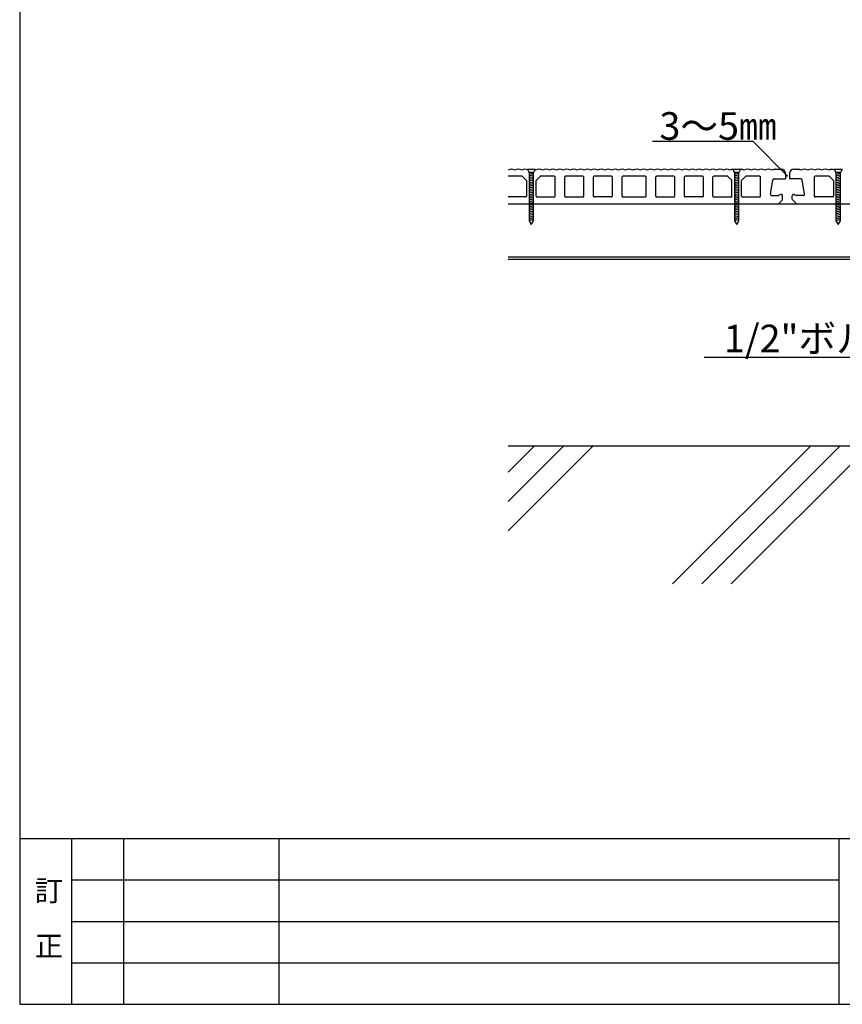
# Model space of a CAD drawing. Extents: x 17 to 2079, y 15 to 1442.
# Drawn here: x 17 to 612, y 17 to 730 of the extents above; entities that cross this region are included whole.
import ezdxf

# ---------------------------------------------------------------- set-up
doc = ezdxf.new("R2010")
doc.units = 0
doc.header["$LTSCALE"] = 5
doc.header["$MEASUREMENT"] = 0
for name, color, linetype in [('_0-1_中線', 7, 'CONTINUOUS'), ('_0-3_太線２', 7, 'CONTINUOUS'), ('_0-6_文字', 7, 'CONTINUOUS'), ('_F-1_中線', 7, 'CONTINUOUS'), ('_F-6_文字', 7, 'CONTINUOUS')]:
    doc.layers.add(name, color=color, linetype=linetype)
doc.styles.get("Standard").update_dxf_attribs({"font": 'txt', "bigfont": 'bigfont.shx'})

msp = doc.modelspace()

# ---------------------------------------------------------------- linework, layer by layer
at = {"layer": '_0-1_中線', "color": 7, "linetype": 'Continuous'}
for p, q in [((384.05, 621.73), (384.11, 621.61)), ((384.05, 621.73), (389.65, 621.73)), ((384.11, 621.61), (385.25, 619.33)), ((389.65, 621.73), (388.45, 619.33)), ((532.65, 621.73), (532.71, 621.61)), ((532.65, 621.73), (538.25, 621.73)), ((532.71, 621.61), (533.85, 619.33)), ((538.25, 621.73), (537.05, 619.33)), ((606.03, 621.72), (606.09, 621.6)), ((606.03, 621.72), (611.63, 621.72)), ((606.09, 621.6), (607.23, 619.32)), ((611.63, 621.72), (610.43, 619.32)), ((385.25, 619.33), (385.25, 584.5)), ((388.45, 619.33), (385.25, 619.33)), ((388.45, 618.87), (385.25, 618.02)), ((388.45, 617.63), (385.25, 616.77)), ((388.45, 616.39), (385.25, 615.53)), ((388.45, 615.15), (385.25, 614.29)), ((388.45, 613.9), (385.25, 613.05)), ((388.45, 584.5), (388.45, 619.33)), ((533.85, 619.33), (533.85, 584.5)), ((537.05, 619.33), (533.85, 619.33)), ((537.05, 618.87), (533.85, 618.02)), ((537.05, 617.63), (533.85, 616.77)), ((537.05, 616.39), (533.85, 615.53)), ((537.05, 615.15), (533.85, 614.29)), ((537.05, 613.9), (533.85, 613.05)), ((537.05, 584.5), (537.05, 619.33)), ((607.23, 619.32), (607.23, 584.49)), ((610.43, 619.32), (607.23, 619.32)), ((610.43, 618.86), (607.23, 618.01)), ((610.43, 617.62), (607.23, 616.77)), ((610.43, 616.38), (607.23, 615.52)), ((610.43, 615.14), (607.23, 614.28)), ((610.43, 613.9), (607.23, 613.04)), ((610.43, 584.49), (610.43, 619.32)), ((388.45, 612.66), (385.25, 611.8)), ((388.45, 611.42), (385.25, 610.56)), ((388.45, 610.18), (385.25, 609.32)), ((388.45, 608.94), (385.25, 608.08)), ((388.45, 607.69), (385.25, 606.84)), ((388.45, 606.45), (385.25, 605.59)), ((537.05, 612.66), (533.85, 611.8)), ((537.05, 611.42), (533.85, 610.56)), ((537.05, 610.18), (533.85, 609.32)), ((537.05, 608.94), (533.85, 608.08)), ((537.05, 607.69), (533.85, 606.84)), ((537.05, 606.45), (533.85, 605.59)), ((610.43, 612.65), (607.23, 611.8)), ((610.43, 611.41), (607.23, 610.55)), ((610.43, 610.17), (607.23, 609.31)), ((610.43, 608.93), (607.23, 608.07)), ((610.43, 607.68), (607.23, 606.83)), ((610.43, 606.44), (607.23, 605.58)), ((388.45, 605.21), (385.25, 604.35)), ((388.45, 603.97), (385.25, 603.11)), ((388.45, 602.72), (385.25, 601.87)), ((388.45, 601.48), (385.25, 600.62)), ((388.45, 600.24), (385.25, 599.38)), ((388.45, 599), (385.25, 598.14)), ((537.05, 605.21), (533.85, 604.35)), ((537.05, 603.97), (533.85, 603.11)), ((537.05, 602.72), (533.85, 601.87)), ((537.05, 601.48), (533.85, 600.62)), ((537.05, 600.24), (533.85, 599.38)), ((537.05, 599), (533.85, 598.14)), ((610.43, 605.2), (607.23, 604.34)), ((610.43, 603.96), (607.23, 603.1)), ((610.43, 602.71), (607.23, 601.86)), ((610.43, 601.47), (607.23, 600.61)), ((610.43, 600.23), (607.23, 599.37)), ((610.43, 598.99), (607.23, 598.13)), ((369.99, 596.73), (969.99, 596.73)), ((369.99, 596.73), (594.99, 596.73)), ((388.45, 597.75), (385.25, 596.9)), ((388.45, 596.51), (385.25, 595.65)), ((388.45, 595.27), (385.25, 594.41)), ((388.45, 594.03), (385.25, 593.17)), ((388.45, 592.78), (385.25, 591.93)), ((388.45, 591.54), (385.25, 590.68)), ((537.05, 597.75), (533.85, 596.9)), ((537.05, 596.51), (533.85, 595.65)), ((537.05, 595.27), (533.85, 594.41)), ((537.05, 594.03), (533.85, 593.17)), ((537.05, 592.78), (533.85, 591.93)), ((537.05, 591.54), (533.85, 590.68)), ((610.43, 597.75), (607.23, 596.89)), ((610.43, 596.5), (607.23, 595.65)), ((610.43, 595.26), (607.23, 594.4)), ((610.43, 594.02), (607.23, 593.16)), ((610.43, 592.78), (607.23, 591.92)), ((610.43, 591.53), (607.23, 590.68)), ((388.45, 590.3), (385.25, 589.44)), ((388.45, 589.06), (385.25, 588.2)), ((388.45, 587.82), (385.25, 586.96)), ((388.45, 586.57), (385.25, 585.72)), ((388.45, 585.33), (385.25, 584.47)), ((385.25, 584.5), (386.85, 581.73)), ((386.85, 581.73), (388.45, 584.5)), ((537.05, 590.3), (533.85, 589.44)), ((537.05, 589.06), (533.85, 588.2)), ((537.05, 587.82), (533.85, 586.96)), ((537.05, 586.57), (533.85, 585.72)), ((537.05, 585.33), (533.85, 584.47)), ((533.85, 584.5), (535.45, 581.73)), ((535.45, 581.73), (537.05, 584.5)), ((610.43, 590.29), (607.23, 589.43)), ((610.43, 589.05), (607.23, 588.19)), ((610.43, 587.81), (607.23, 586.95)), ((610.43, 586.56), (607.23, 585.71)), ((610.43, 585.32), (607.23, 584.46)), ((607.23, 584.49), (608.83, 581.72)), ((608.83, 581.72), (610.43, 584.49)), ((369.99, 558.33), (969.99, 558.33)), ((369.99, 556.73), (969.99, 556.73)), ((369.99, 421.73), (969.99, 421.73)), ((389.08, 421.73), (369.99, 402.64)), ((431.5, 421.73), (369.99, 360.21)), ((410.29, 421.73), (369.99, 381.43)), ((589.08, 421.73), (489.08, 321.73)), ((610.29, 421.73), (510.29, 321.73)), ((631.5, 421.73), (531.5, 321.73))]:
    msp.add_line(p, q, dxfattribs=at)
at = {"layer": '_0-3_太線２', "color": 2, "linetype": 'Continuous'}
for p, q in [((563.27, 621.73), (567.65, 621.73)), ((576.65, 621.73), (579.47, 621.73)), ((380.14, 616.73), (370.15, 616.73)), ((380.49, 616.58), (383.2, 613.87)), ((383.35, 613.52), (383.35, 602.23)), ((390.35, 602.23), (390.35, 613.52)), ((393.2, 616.58), (390.49, 613.87)), ((403.55, 616.73), (393.55, 616.73)), ((404.05, 602.23), (404.05, 616.23)), ((411.05, 602.23), (411.05, 616.23)), ((424.25, 616.73), (411.55, 616.73)), ((424.75, 602.23), (424.75, 616.23)), ((431.75, 602.23), (431.75, 616.23)), ((444.95, 616.73), (432.25, 616.73)), ((445.45, 616.23), (445.45, 602.23)), ((452.45, 602.23), (452.45, 616.23)), ((461.15, 616.73), (452.95, 616.73)), ((469.35, 616.73), (461.15, 616.73)), ((469.85, 602.23), (469.85, 616.23)), ((476.85, 602.23), (476.85, 616.23)), ((490.05, 616.73), (477.35, 616.73)), ((490.55, 602.23), (490.55, 616.23)), ((497.55, 602.23), (497.55, 616.23)), ((510.75, 616.73), (498.05, 616.73)), ((511.25, 616.23), (511.25, 602.23)), ((518.25, 602.23), (518.25, 616.23)), ((528.74, 616.73), (518.75, 616.73)), ((531.8, 613.87), (529.09, 616.58)), ((531.95, 602.23), (531.95, 613.52)), ((538.95, 602.23), (538.95, 613.52)), ((541.8, 616.58), (539.09, 613.87)), ((552.15, 616.73), (542.15, 616.73)), ((552.65, 602.23), (552.65, 616.23)), ((559.84, 603.89), (561.51, 613.89)), ((562.49, 614.73), (570.65, 614.73)), ((570.65, 618.73), (570.65, 614.73)), ((573.65, 618.73), (573.65, 614.73)), ((581.8, 614.73), (573.65, 614.73)), ((584.45, 603.89), (582.79, 613.89)), ((591.47, 616.19), (591.47, 602.19)), ((602.12, 616.72), (592.13, 616.72)), ((602.48, 616.57), (605.19, 613.86)), ((605.33, 613.51), (605.33, 602.22)), ((382.85, 601.73), (370.15, 601.73)), ((390.85, 601.73), (403.55, 601.73)), ((411.55, 601.73), (424.25, 601.73)), ((444.95, 601.73), (432.25, 601.73)), ((452.95, 601.73), (461.15, 601.73)), ((461.15, 601.73), (469.35, 601.73)), ((477.35, 601.73), (490.05, 601.73)), ((510.75, 601.73), (498.05, 601.73)), ((518.75, 601.73), (531.45, 601.73)), ((539.45, 601.73), (552.15, 601.73)), ((560.83, 602.73), (565.65, 602.73)), ((567.2, 603.5), (565.65, 602.73)), ((568.35, 599.43), (565.94, 597.02)), ((568.65, 600.14), (568.65, 602.61)), ((575.65, 600.14), (575.65, 602.61)), ((575.94, 599.43), (578.35, 597.02)), ((577.09, 603.5), (578.65, 602.73)), ((583.47, 602.73), (578.65, 602.73)), ((604.83, 601.72), (592.13, 601.72)), ((369.99, 596.73), (461.15, 596.73)), ((461.15, 596.73), (565.23, 596.73)), ((579.06, 596.73), (594.99, 596.73)), ((591.97, 596.72), (938.02, 596.72))]:
    msp.add_line(p, q, dxfattribs=at)
for centre, radius, start, end in [((372.47, 616.73), 5, 60, 119.80017), ((377.47, 616.73), 5, 60, 120), ((382.47, 616.73), 5, 69.77651, 120), ((387.47, 616.73), 5, 60, 66.77513), ((392.47, 616.73), 5, 60, 120), ((397.47, 616.73), 5, 60, 120), ((402.47, 616.73), 5, 60, 120), ((407.47, 616.73), 5, 60, 120), ((412.47, 616.73), 5, 60, 120), ((417.47, 616.73), 5, 60, 120), ((422.47, 616.73), 5, 60, 120), ((427.47, 616.73), 5, 60, 120), ((432.47, 616.73), 5, 60, 120), ((437.47, 616.73), 5, 60, 120), ((442.47, 616.73), 5, 60, 120), ((447.47, 616.73), 5, 60, 120), ((452.47, 616.73), 5, 60, 120), ((457.47, 616.73), 5, 60, 120), ((462.47, 616.73), 5, 105.37489, 120), ((463.27, 616.73), 5, 60, 115.15912), ((468.27, 616.73), 5, 60, 120), ((473.27, 616.73), 5, 60, 120), ((478.27, 616.73), 5, 60, 120), ((483.27, 616.73), 5, 60, 120), ((488.27, 616.73), 5, 60, 120), ((493.27, 616.73), 5, 60, 120), ((498.27, 616.73), 5, 60, 120), ((503.27, 616.73), 5, 60, 120), ((508.27, 616.73), 5, 60, 120), ((513.27, 616.73), 5, 60, 120), ((518.27, 616.73), 5, 60, 120), ((523.27, 616.73), 5, 60, 120), ((528.27, 616.73), 5, 60, 120), ((533.27, 616.73), 5, 96.97525, 120), ((538.27, 616.73), 5, 60, 90.29496), ((543.27, 616.73), 5, 60, 120), ((548.27, 616.73), 5, 60, 120), ((553.27, 616.73), 5, 60, 120), ((558.27, 616.73), 5, 60, 120), ((563.27, 616.73), 5, 90, 120), ((567.65, 618.73), 3, 0, 90), ((576.65, 618.73), 3, 90, 180), ((579.47, 616.73), 5, 60, 90), ((584.47, 616.73), 5, 60, 120), ((589.47, 616.73), 5, 60, 120), ((594.46, 616.72), 5, 60, 119.80017), ((599.46, 616.72), 5, 60, 120), ((604.46, 616.72), 5, 69.77651, 120), ((609.46, 616.72), 5, 60, 66.77513), ((370.15, 616.23), 0.5, 90, 108.56334), ((380.14, 616.23), 0.5, 45, 90), ((382.85, 613.52), 0.5, 0, 45), ((390.85, 613.52), 0.5, 135, 180), ((393.55, 616.23), 0.5, 90, 135), ((403.55, 616.23), 0.5, 0, 90), ((411.55, 616.23), 0.5, 90, 180), ((424.25, 616.23), 0.5, 0, 90), ((432.25, 616.23), 0.5, 90, 180), ((444.95, 616.23), 0.5, 0, 90), ((452.95, 616.23), 0.5, 90, 180), ((469.35, 616.23), 0.5, 0, 90), ((477.35, 616.23), 0.5, 90, 180), ((490.05, 616.23), 0.5, 0, 90), ((498.05, 616.23), 0.5, 90, 180), ((510.75, 616.23), 0.5, 0, 90), ((518.75, 616.23), 0.5, 90, 180), ((528.74, 616.23), 0.5, 45, 90), ((531.45, 613.52), 0.5, 0, 45), ((539.45, 613.52), 0.5, 135, 180), ((542.15, 616.23), 0.5, 90, 135), ((552.15, 616.23), 0.5, 0, 90), ((562.49, 613.73), 1, 90, 170.53768), ((581.8, 613.73), 1, 9.46232, 90), ((591.97, 616.19), 0.5, 90, 180), ((592.13, 616.22), 0.5, 90, 108.56334), ((602.12, 616.22), 0.5, 45, 90), ((604.83, 613.51), 0.5, 0, 45), ((370.15, 602.23), 0.5, 251.43666, 270), ((382.85, 602.23), 0.5, 270, 0), ((390.85, 602.23), 0.5, 180, 270), ((403.55, 602.23), 0.5, 270, 0), ((411.55, 602.23), 0.5, 180, 270), ((424.25, 602.23), 0.5, 270, 0), ((432.25, 602.23), 0.5, 180, 270), ((444.95, 602.23), 0.5, 270, 0), ((452.95, 602.23), 0.5, 180, 270), ((469.35, 602.23), 0.5, 270, 0), ((477.35, 602.23), 0.5, 180, 270), ((490.05, 602.23), 0.5, 270, 0), ((498.05, 602.23), 0.5, 180, 270), ((510.75, 602.23), 0.5, 270, 0), ((518.75, 602.23), 0.5, 180, 270), ((531.45, 602.23), 0.5, 270, 0), ((539.45, 602.23), 0.5, 180, 270), ((552.15, 602.23), 0.5, 270, 0), ((560.83, 603.73), 1, 170.53768, 270), ((567.65, 602.61), 1, 0, 116.56505), ((567.65, 600.14), 1, 315, 0), ((576.65, 602.61), 1, 63.43495, 180), ((576.65, 600.14), 1, 180, 225), ((583.47, 603.73), 1, 270, 9.46232), ((591.97, 602.19), 0.5, 180, 270), ((592.13, 602.22), 0.5, 251.43666, 270), ((604.83, 602.22), 0.5, 270, 0), ((565.23, 597.73), 1, 270, 315), ((579.06, 597.73), 1, 225, 270)]:
    msp.add_arc(centre, radius, start, end, dxfattribs=at)
at = {"layer": '_0-6_文字', "color": 7, "linetype": 'Continuous'}
for p, q in [((474.6, 642.01), (547.1, 642.01)), ((572.01, 617.1), (547.1, 642.01)), ((511.94, 485.8), (644.09, 485.8))]:
    msp.add_line(p, q, dxfattribs=at)
at = {"layer": '_0-6_文字', "color": 7}
msp.add_point((572.01, 617.1), dxfattribs=at)
at = {"layer": '_F-1_中線', "color": 7, "linetype": 'Continuous'}
for p, q in [((16.78, 1442.49), (16.78, 17.49)), ((16.78, 137.49), (2079.28, 137.49)), ((54.28, 137.49), (54.28, 17.49)), ((91.78, 137.49), (91.78, 17.49)), ((204.28, 137.49), (204.28, 17.49)), ((609.28, 137.49), (609.28, 17.49)), ((54.28, 107.49), (609.28, 107.49)), ((54.28, 77.49), (609.28, 77.49)), ((54.28, 47.49), (609.28, 47.49)), ((16.78, 17.49), (2079.28, 17.49))]:
    msp.add_line(p, q, dxfattribs=at)

# ---------------------------------------------------------------- texts
at = {"layer": '_0-6_文字', "color": 7}
for s, p in [('3～5㎜', (479.51, 643.07)), ('1/2"ボルト', (526.14, 489.27))]:
    msp.add_text(s, height=20, dxfattribs=at).set_placement(p)
at = {"layer": '_F-6_文字', "color": 7}
for s, p in [('訂', (27.68, 92.14)), ('正', (27.68, 52.13))]:
    msp.add_text(s, height=15, dxfattribs=at).set_placement(p)

doc.saveas('drawing.dxf')
